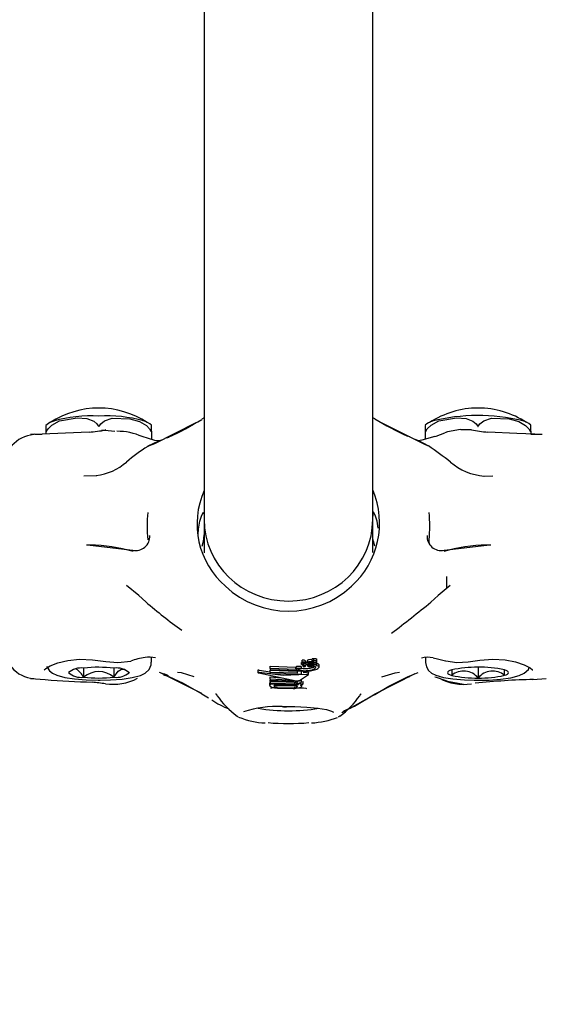
# Model space of a CAD drawing. Units: centimetres. Extents: x 6 to 13.67, y 5.48 to 14.82.
# Drawn here: x 9.15 to 9.2, y 11.06 to 11.16 of the extents above; entities that cross this region are included whole.
import ezdxf

# ---------------------------------------------------------------- set-up
doc = ezdxf.new("R2010")
doc.units = ezdxf.units.CM
doc.styles.add('SLDTEXTSTYLE0', font='TXT', dxfattribs={"width": 0.75})
doc.dimstyles.new('SLDDIMSTYLE1', dxfattribs={"dimtxt": 0.15875, "dimasz": 0.08, "dimexe": 0, "dimexo": 0.0625, "dimgap": 0.0396875, "dimtad": 2, "dimdec": 0, "dimlfac": 100, "dimrnd": 1e-09, "dimzin": 12, "dimdsep": 46, "dimtxsty": 'SLDTEXTSTYLE0', "dimblk1": 'DOT', "dimblk2": 'DOT', "dimsah": 1, "dimcen": 0.09, "dimse1": 1, "dimse2": 1, "dimadec": 0, "dimazin": 3, "dimtfac": 1, "dimtdec": 0, "dimtofl": 0, "dimtmove": 0, "dimatfit": 3, "dimldrblk": 'DOT', "dimfxl": 0, "dimfrac": 2, "dimtolj": 1, "dimtzin": 12, "dimarcsym": 0})

# ---------------------------------------------------------------- blocks, each defined once
blk = doc.blocks.new('_Dot')
at = {"color": 0, "linetype": 'ByBlock', "lineweight": -2}
blk.add_line((-0.5, 0), (-1, 0), dxfattribs=at)
at = {"color": 0, "linetype": 'ByBlock', "const_width": 0.5}
blk.add_lwpolyline([(-0.25, 0, 1), (0.25, 0, 1)], format="xyb", close=True, dxfattribs=at)
blk = doc.blocks.new('_D_2')
at = {"color": 7, "linetype": 'Continuous', "lineweight": 0}
blk.add_line((12.03823795346822, 14.61571096241104), (7.63241822999375, 14.61571096241104), dxfattribs=at)
at = {"color": 7, "linetype": 'Continuous', "lineweight": 18, "xscale": 0.08, "yscale": 0.08, "rotation": 180.0000000000004}
blk.add_blockref('_Dot', (7.63241822999375, 14.61571096241104), dxfattribs=at)
at = {"color": 7, "linetype": 'Continuous', "lineweight": 18, "xscale": 0.08, "yscale": 0.08}
blk.add_blockref('_Dot', (12.03823795346822, 14.61571096241104), dxfattribs=at)
at = {"color": 7, "linetype": 'Continuous', "lineweight": 18, "insert": (9.65938017457134, 14.82035044281677), "char_height": 0.15875, "attachment_point": 1, "style": 'SLDTEXTSTYLE0'}
blk.add_mtext('441', dxfattribs=at)

msp = doc.modelspace()

# ---------------------------------------------------------------- linework, layer by layer
at = {"color": 7, "linetype": 'Continuous', "lineweight": 25}
for p, q in [((9.169663376016143, 11.18605137624186), (9.169663376016086, 11.10813758029353)), ((9.185663376016086, 11.10813758029352), (9.185663376016143, 11.18607562402442)), ((9.169663376015986, 11.11778483541455), (9.169427196675864, 11.11764819681426)), ((9.154663376015835, 11.11650725372491), (9.154663376015835, 11.11707506443418)), ((9.154663376015835, 11.11625180175252), (9.154663376015835, 11.11650725372491)), ((9.160337058423664, 11.11664539018059), (9.160301391322987, 11.11663911296236)), ((9.164663376015836, 11.11650725372491), (9.164663376015834, 11.11709286568064)), ((9.164663376015836, 11.11650725372491), (9.164663376015836, 11.11574188051882)), ((9.190663376015836, 11.1165072537249), (9.190663376015834, 11.11707506443418)), ((9.190663376015836, 11.1157542727382), (9.190663376015836, 11.1165072537249)), ((9.194989735460641, 11.11664538857481), (9.194014096748377, 11.11663883639414)), ((9.195025360708707, 11.11663912203078), (9.194989735460641, 11.11664538857481)), ((9.200663376015836, 11.11650725372491), (9.200663376015834, 11.11709286568064)), ((9.200663376015836, 11.11650725372491), (9.200663376015836, 11.11625184865312)), ((9.200663376015834, 11.11625130302025), (9.201042536449828, 11.11623600526346)), ((9.153591537305388, 11.11622431037582), (9.153193086171738, 11.11620057370642)), ((9.153489714038525, 11.11619327666146), (9.15349133096235, 11.11621691937737)), ((9.153972819623336, 11.11622760936557), (9.154284221385556, 11.11623600630849)), ((9.166451680632171, 11.11604369511398), (9.165981467614548, 11.11586302530629)), ((9.166265661499347, 11.11593470613994), (9.166083699322087, 11.11586550446305)), ((9.189171971556846, 11.11598669311605), (9.18874112272253, 11.11614666468481)), ((9.164465781603756, 11.11515526765091), (9.164308186021659, 11.11507371637582)), ((9.191014013209262, 11.11508787470862), (9.19085965243616, 11.11516940550251)), ((9.158252875541049, 11.1122719068213), (9.15947225373518, 11.11229976377765)), ((9.196203763971674, 11.11224972296489), (9.197076554654284, 11.1122928936116)), ((9.169645000309481, 11.10879650499277), (9.169663376016086, 11.10844741744715)), ((9.185681751722216, 11.10879650499276), (9.185663376016086, 11.10844741745631)), ((9.169663376016086, 11.10813758029354), (9.169663376016079, 11.10495624906298)), ((9.18566337601608, 11.1049942720305), (9.185663376016084, 11.10813758029351)), ((9.16964500030947, 11.10632640529414), (9.169663376016082, 11.10667517714662)), ((9.185681751722214, 11.10632640529416), (9.185663376016082, 11.10667517713739)), ((9.1588411516867, 11.10570247851663), (9.1584857145421, 11.10569688782163)), ((9.1588411516867, 11.10570247851663), (9.162888484240527, 11.10522660120329)), ((9.192438267791143, 11.1052266012033), (9.196485600344976, 11.10570247851663)), ((9.196862362992267, 11.10569720300133), (9.196485600344976, 11.10570247851663)), ((9.169663376016079, 11.10460886643838), (9.169663376016079, 11.10460543380713)), ((9.18566337601608, 11.10460886643835), (9.18566337601608, 11.10461229906942)), ((9.192663376015835, 11.10270713204406), (9.192663376015835, 11.10159630584471)), ((9.164663376015834, 11.09456888231311), (9.164663376015834, 11.0950373838216)), ((9.178951170367856, 11.09454587958158), (9.178951170367844, 11.09474369510628)), ((9.179462137121474, 11.09455560017387), (9.179462137121478, 11.09475434042325)), ((9.179904195291856, 11.09468659162504), (9.179904195291853, 11.0948863964012)), ((9.18006364591002, 11.09471294222548), (9.180063645910023, 11.09491319205573)), ((9.18036014499335, 11.09465775678396), (9.180360144993378, 11.09485892303974)), ((9.190663376015834, 11.09503425964689), (9.190663376015834, 11.09456888231311)), ((9.158216245048242, 11.09402527617797), (9.158216245048242, 11.09314386410997)), ((9.16110299313459, 11.09402604157765), (9.16110299313459, 11.0931430987103)), ((9.174750174824183, 11.09381102713086), (9.174750174824183, 11.09360891387161)), ((9.174895282536594, 11.09380576859873), (9.175943734813352, 11.09366980269017)), ((9.175943734813345, 11.09381219751842), (9.178479680491776, 11.09372415755836)), ((9.175943734813355, 11.09361360588856), (9.175943734813345, 11.09381219751842)), ((9.17594373622601, 11.09418679741125), (9.178357128949974, 11.09409163487747)), ((9.17594373622601, 11.09398820406398), (9.17594373622601, 11.09418679741125)), ((9.17594373622601, 11.09398820406398), (9.175943736226024, 11.09386963282362)), ((9.178357128949985, 11.09389449934442), (9.17594373622601, 11.09398820406398)), ((9.175943736226024, 11.09386963282362), (9.178562756555015, 11.09378813179062)), ((9.178357128949985, 11.09389449934442), (9.178357128949974, 11.09409163487747)), ((9.178401439104428, 11.09392867460119), (9.178401439104428, 11.0941258464615)), ((9.178898898677595, 11.09434528366392), (9.178898898677604, 11.09454302205182)), ((9.178907400116499, 11.09393634730077), (9.178907400116499, 11.09413412684533)), ((9.178907400116499, 11.09399895189773), (9.179072899713736, 11.09397707383124)), ((9.179037539452677, 11.09452840771738), (9.179041877124469, 11.09452846691818)), ((9.17904514320435, 11.09431818624624), (9.17904514320435, 11.09416736282126)), ((9.179046187811975, 11.09416455675499), (9.179051321169334, 11.09416130341061)), ((9.179097388341745, 11.09429116473686), (9.179097388341738, 11.09431879777925)), ((9.179137800068636, 11.09440150363279), (9.179137800068645, 11.09452062535114)), ((9.179151636692536, 11.09451593647685), (9.179175082083011, 11.09450431616485)), ((9.1792747936266, 11.0941939546856), (9.1792747936266, 11.09427589173418)), ((9.17927677028715, 11.09452327486094), (9.179276770287148, 11.09472164220826)), ((9.17928215119644, 11.09451465000281), (9.17928215119645, 11.09471302753834)), ((9.179354244399494, 11.0943754042392), (9.179354244399498, 11.09457392178427)), ((9.179354244399498, 11.09437445503802), (9.179354244399494, 11.0943754042392)), ((9.179476028652632, 11.09432827611692), (9.179626474483815, 11.09433283443278)), ((9.179502878291832, 11.09419711742244), (9.179502878291824, 11.09432908962658)), ((9.17955921311767, 11.09437808115654), (9.179559213117678, 11.09451781741329)), ((9.17970691358696, 11.09438339800809), (9.17955921311767, 11.09437808115654)), ((9.179563550789439, 11.09418451346758), (9.179892939308132, 11.09418304650569)), ((9.179703564245468, 11.0942265710193), (9.179694614365733, 11.09422666962825)), ((9.179703564245468, 11.0942265710193), (9.179703564245472, 11.09433613773828)), ((9.17970691358696, 11.09438339800809), (9.179706913586964, 11.09450420670372)), ((9.179709713856097, 11.09438350056653), (9.17970691358696, 11.09438339800809)), ((9.179709713856097, 11.09438350056653), (9.179709713856091, 11.09450409049224)), ((9.179892939308132, 11.09418304650569), (9.179899253640455, 11.09418310503176)), ((9.179899253640455, 11.09418310503176), (9.179906117045169, 11.0941839186023)), ((9.179986007075989, 11.09456750214496), (9.179986007075977, 11.09467243489144)), ((9.179991003634608, 11.09408723021888), (9.180141367742019, 11.0941547513369)), ((9.18006364591002, 11.09471294222548), (9.180064304796874, 11.09471286845213)), ((9.180115752878562, 11.09434711826926), (9.180079184658291, 11.09434856351776)), ((9.180082973257685, 11.09463247455269), (9.18008297325768, 11.09463164168889)), ((9.180360254807859, 11.09447934918424), (9.180360254807841, 11.09468051577644)), ((9.18036025480784, 11.09430802034032), (9.180360254807828, 11.09447934918424)), ((9.180574722478152, 11.09411478363837), (9.18057472247815, 11.09431668828285)), ((9.193168591842152, 11.09384082045457), (9.193168591842152, 11.09332831983337)), ((9.195673775225297, 11.09409389281268), (9.195673775225297, 11.09307524747526)), ((9.19816855939898, 11.09333149778586), (9.198166084746235, 11.09383755245516)), ((9.153193086171727, 11.0930171591703), (9.154555620098842, 11.09292160430861)), ((9.153489713049797, 11.09302447067236), (9.153491079155875, 11.0930044954222)), ((9.165380110016304, 11.09361980907538), (9.166265661499077, 11.09328302673686)), ((9.165604957162362, 11.09353429790056), (9.169414149466359, 11.09162282862932)), ((9.165790907869912, 11.0933672124115), (9.165979440235903, 11.09331008720677)), ((9.166191997356535, 11.09333290084388), (9.165835253978498, 11.09348367415347)), ((9.174853058870823, 11.09355634099883), (9.178388316274622, 11.09281129533549)), ((9.175938904402752, 11.09318007802895), (9.17697720829985, 11.0931086824157)), ((9.175938904402745, 11.09298148119281), (9.175938904402752, 11.09318007802895)), ((9.175938904402745, 11.09298148119281), (9.17593890440274, 11.0928648783364)), ((9.177584529222568, 11.09287005572253), (9.175938904402745, 11.09298148119281)), ((9.17593890440274, 11.0928648783364), (9.178195372241483, 11.09276373426449)), ((9.175938904402734, 11.09274622064862), (9.175938904402749, 11.0928648783364)), ((9.175943734813355, 11.09361360588856), (9.17594373481335, 11.09349811179048)), ((9.178479680491781, 11.09352691528629), (9.175943734813355, 11.09361360588856)), ((9.17594373481335, 11.09349811179048), (9.178908121667215, 11.09344440422805)), ((9.177584529222568, 11.09287005572253), (9.177584529222562, 11.0929806912207)), ((9.17831265410112, 11.09278950899904), (9.177584529222568, 11.09287005572253)), ((9.178479680491778, 11.09370762861806), (9.178479680491778, 11.09379071702638)), ((9.178833782890509, 11.09373382932572), (9.178479680491778, 11.09370762861806)), ((9.178479680491778, 11.09370762861806), (9.178479680491781, 11.09352691528629)), ((9.17870518594316, 11.09284934161229), (9.17956876697702, 11.09339673592565)), ((9.178809344972981, 11.0928436577249), (9.178809344972994, 11.09291536443862)), ((9.178908121667224, 11.09372548773477), (9.178833782890509, 11.09373382932572)), ((9.178908121667215, 11.09344440422805), (9.178908121667224, 11.09372548773477)), ((9.178914602147575, 11.09275255836194), (9.17891460214757, 11.09295032274455)), ((9.179060051400194, 11.09360287097301), (9.179375603314947, 11.09361604932469)), ((9.17956876697702, 11.09339673592565), (9.179580563811117, 11.09340712448485)), ((9.179582779972488, 11.09341255158087), (9.179582779972488, 11.09361186552204)), ((9.185887899143651, 11.09157399453429), (9.189704066775802, 11.09349298481906)), ((9.188741122722512, 11.09307106819191), (9.189171974737178, 11.0932310409415)), ((9.189017308354764, 11.09322152227767), (9.18997427741965, 11.09359979394705)), ((9.200938962511156, 11.09294551883755), (9.200861776604608, 11.09293833583713)), ((9.200862727128142, 11.09292477266106), (9.202133683809608, 11.09301716249578)), ((9.175882953927566, 11.09237516297922), (9.175882953927562, 11.09257387147328)), ((9.175938904402734, 11.09274622064862), (9.175938904402743, 11.09262912347726)), ((9.178195372241497, 11.09264513880857), (9.175938904402734, 11.09274622064862)), ((9.175938904402743, 11.09262912347726), (9.178104720392145, 11.09252481460224)), ((9.17821601736286, 11.09232261748864), (9.176590159148587, 11.09235433511571)), ((9.17659015914859, 11.09223626267326), (9.17821601736286, 11.09220457472089)), ((9.176618326561508, 11.09211749828947), (9.178111254353414, 11.09208415736548)), ((9.178123333945695, 11.09243667311755), (9.17663046106102, 11.09246874289958)), ((9.178522289934515, 11.09244089291733), (9.178522289934508, 11.09263817914206)), ((9.178610910216092, 11.09249409110631), (9.1786109102161, 11.09258013802088)), ((9.179056153006258, 11.09253306734302), (9.178610910216092, 11.09249409110631)), ((9.178610910216092, 11.09249409110631), (9.17861091021609, 11.09248844534415)), ((9.178921191016094, 11.09230411687006), (9.178921191016087, 11.09241535216019)), ((9.178929355503035, 11.09271977645319), (9.179056153006249, 11.0927310475899)), ((9.179056153006258, 11.09253306734302), (9.179056153006249, 11.0927310475899)), ((9.179056153006249, 11.0925202356688), (9.179056153006258, 11.09253306734302)), ((9.16943371776565, 11.09158036867132), (9.170090354520013, 11.09119786654105))]:
    msp.add_line(p, q, dxfattribs=at)
at = {"color": 7, "linetype": 'Continuous', "lineweight": 25, "flags": 128}
for points in [[(9.155406059536713, 11.11747573283454), (9.155028765751453, 11.11733655050203), (9.15464960270155, 11.11707116659271)], [(9.15471337601584, 11.11652253350412), (9.15484474331208, 11.1167441196384), (9.15520576160888, 11.11710762932135), (9.155937121391428, 11.11749462010128), (9.157616940593295, 11.11779086744708), (9.158526812174392, 11.11771903604152), (9.15918095261731, 11.11747120039489), (9.159485060048455, 11.11721289205293), (9.159613376015836, 11.11702167295819)], [(9.15971337601584, 11.1170216729582), (9.15984474331208, 11.11721649558205), (9.16020576160888, 11.11750645486681), (9.160937121391425, 11.11774444543344), (9.162616940593288, 11.11769846255909), (9.163526812174393, 11.11744126266199), (9.164180952617308, 11.11706015872819), (9.164485060048454, 11.11673989446086), (9.164613376015836, 11.11652253350411)], [(9.164465781603756, 11.11515526765091), (9.164970015225151, 11.11536481834955), (9.168911628233579, 11.11734273690643)], [(9.185870393938183, 11.11768702884647), (9.185793607884948, 11.11773028243396), (9.185663376015988, 11.11780420660098)], [(9.18640469726606, 11.11738386229093), (9.190518234840969, 11.11531533716227), (9.190859652436162, 11.1151694055025)], [(9.19071337601584, 11.11652253350412), (9.190844743312079, 11.1167441196384), (9.19120576160888, 11.11710762932135), (9.191937121391428, 11.11749462010128), (9.193616940593294, 11.11779086744708), (9.194526812174391, 11.11771903604152), (9.19518095261731, 11.11747120039489), (9.195485060048455, 11.11721289205293), (9.195613376015837, 11.11702167295818)], [(9.19571337601584, 11.11702167295819), (9.19584474331208, 11.11721649558205), (9.19620576160888, 11.1175064548668), (9.196937121391425, 11.11774444543344), (9.19861694059329, 11.11769846255909), (9.19952681217439, 11.11744126266199), (9.200180952617307, 11.11706015872819), (9.200485060048452, 11.11673989446086), (9.200613376015836, 11.11652253350411)], [(9.158743084732283, 11.11643213685202), (9.156516073421754, 11.11632656175309), (9.154284221385565, 11.11623650211412)], [(9.154663376015835, 11.11650725372491), (9.154667800404871, 11.11647224436384), (9.154671072996097, 11.11646720500898), (9.154674824133032, 11.11646565872917), (9.154679569785662, 11.11646733133147), (9.1546840009891, 11.11647122826255), (9.154691751924727, 11.11648152866244), (9.154710137934966, 11.11651569734378), (9.15471337601584, 11.11652253350412)], [(9.159613376015836, 11.11702167295819), (9.159641063236283, 11.11698339254176), (9.159650542885434, 11.11697705417746), (9.159659335917153, 11.11697423008346), (9.159668721041857, 11.11697446325138), (9.159676363960207, 11.11697713024969), (9.159687999822056, 11.11698545580968), (9.159710066456771, 11.11701550377447), (9.15971337601584, 11.1170216729582)], [(9.164613376015836, 11.11652253350411), (9.164636638847245, 11.11647906305074), (9.164642845905172, 11.11647112675696), (9.164647887799953, 11.11646689336549), (9.164652527272029, 11.11646569791512), (9.164655738986943, 11.1164672592041), (9.164659623913165, 11.11647400373599), (9.164663304537642, 11.11650142895121), (9.164663376015836, 11.11650725372491)], [(9.190663376015836, 11.1165072537249), (9.19066780040487, 11.11647224436383), (9.190671072996096, 11.11646720500898), (9.190674824133033, 11.11646565872917), (9.190679569785662, 11.11646733133147), (9.190684000989098, 11.11647122826255), (9.190691751924726, 11.11648152866244), (9.190710137934966, 11.11651569734378), (9.19071337601584, 11.11652253350412)], [(9.191559410064853, 11.11601781231167), (9.191696822281312, 11.11606353658362), (9.192524125365408, 11.11635260242182)], [(9.194011407916596, 11.11667709403387), (9.192766564310128, 11.11645477636417), (9.192522036459685, 11.11635847002484)], [(9.195613376015837, 11.11702167295818), (9.195641063236282, 11.11698339254176), (9.195650542885433, 11.11697705417746), (9.195659335917151, 11.11697423008346), (9.195668721041857, 11.11697446325138), (9.195676363960207, 11.11697713024969), (9.195687999822056, 11.11698545580968), (9.195710066456773, 11.11701550377447), (9.19571337601584, 11.11702167295819)], [(9.201042536449823, 11.1162365010691), (9.199328821814238, 11.11630586848458), (9.196583635348809, 11.11643207183836)], [(9.200613376015836, 11.11652253350411), (9.200636638847245, 11.11647906305073), (9.200642845905172, 11.11647112675696), (9.200647887799954, 11.11646689336548), (9.20065252727203, 11.11646569791512), (9.200655738986942, 11.1164672592041), (9.200659623913163, 11.11647400373599), (9.200663304537642, 11.11650142895121), (9.200663376015836, 11.11650725372491)], [(9.165419002104507, 11.11559323162324), (9.164989445381192, 11.11564505595939), (9.16377463669406, 11.11600578692164)], [(9.165604957162305, 11.11568343497613), (9.165264403253774, 11.1155539195906), (9.16430308519927, 11.11508322860939)], [(9.190941003172854, 11.11513670708318), (9.190044700794736, 11.11559010129965), (9.189704067526973, 11.11572474767992)], [(9.191573353469895, 11.11601759941885), (9.190328537724236, 11.11565737818824), (9.189973095496324, 11.11561780958069)], [(9.16909749896072, 11.10672204427668), (9.169122144304415, 11.10721434422423), (9.169256110696487, 11.10797611205057), (9.169437096560426, 11.1085435800445), (9.1695930716873, 11.10882661772887), (9.169645000309481, 11.10879650499277)], [(9.186188669126343, 11.10730497526384), (9.186070641335172, 11.10797611205057), (9.18588965547127, 11.10854358004452), (9.185733680344379, 11.10882661772889), (9.185714074079343, 11.10881524830947)], [(9.169475200251014, 11.10559856249934), (9.16959307168729, 11.10605875629049), (9.16964500030947, 11.10632640529414)], [(9.185852700198543, 11.10559407884499), (9.185733680344388, 11.10605875629049), (9.185681751722214, 11.10632640529416)], [(9.191084183560767, 11.10573406527003), (9.191025811561435, 11.10595492676836), (9.191019337571758, 11.10621438253145)], [(9.164123778983964, 11.10030128050616), (9.163451928510586, 11.10089783495157), (9.162301561252976, 11.10186902303427)], [(9.193026604572136, 11.10187000705033), (9.19188079814178, 11.10090261429853), (9.191191624370502, 11.10028788449746)], [(9.15447112140467, 11.09385199682686), (9.154477261135943, 11.09385681774011), (9.154647426020185, 11.09399086573927), (9.155056561332666, 11.09422667581343), (9.15576203215695, 11.09450902092765), (9.156720001796206, 11.09474087593131), (9.157839392309874, 11.09485035283137), (9.159060096045037, 11.09481561843943), (9.160332624087989, 11.09465463721497), (9.161481527342314, 11.09455165367479), (9.162687506746249, 11.0946787714278)], [(9.178951170367844, 11.09474369510628), (9.17895286436072, 11.09474833401651), (9.178958281325611, 11.09475324828623), (9.178975823717561, 11.09476142583688)], [(9.180264496585371, 11.09489729155081), (9.180317578958553, 11.09488972692937), (9.180357773875707, 11.09486897901417), (9.180360144993378, 11.09485892303974)], [(9.191411105543846, 11.09498307548709), (9.191810057119804, 11.09491216420365), (9.192563261116817, 11.09470928852445), (9.192595106145824, 11.09470477700097)], [(9.192595106145824, 11.09470477700097), (9.193638772767478, 11.09455691949814), (9.194710152766234, 11.09461955700922), (9.195826773642555, 11.0947715734677), (9.197077011452198, 11.09485477107446), (9.198225709646186, 11.0947951445832), (9.199224833412348, 11.09460852267773), (9.200042458860578, 11.09433126166664), (9.200620853638657, 11.09402979659926), (9.200842395635462, 11.09386355387139), (9.200850742225327, 11.09385778057025)], [(9.154742360052563, 11.09420554048083), (9.154764259459961, 11.09410209001807), (9.154984255222836, 11.09377320196699), (9.155272999359768, 11.09353597033723), (9.155685796223544, 11.0933347527449), (9.156437173742173, 11.09312757638039), (9.157341244905279, 11.09298693548657), (9.15844911677246, 11.09289494043092), (9.159617509324205, 11.09286318398044), (9.159787361914992, 11.09286710226025)], [(9.159787361914992, 11.09286710226025), (9.160782237573569, 11.09289005275624), (9.16187079900265, 11.09297400937735), (9.162821795930236, 11.09311404899715), (9.163617299660014, 11.09332592506221), (9.164067937004019, 11.09354508010827), (9.164438098005668, 11.09388885114151), (9.164636979186172, 11.09432650465146), (9.16463689391878, 11.09457260540809)], [(9.16110299313459, 11.0931430987103), (9.16151059937684, 11.09372275754544), (9.161808340825834, 11.09392853984069), (9.162109159621217, 11.09392786043832), (9.162502472773495, 11.09363770457469), (9.16255012410218, 11.0935838047443)], [(9.178357128949974, 11.09409163487747), (9.178388687473833, 11.09406139593157), (9.178401439104428, 11.09405384078139)], [(9.178902961813181, 11.09393415831049), (9.178903708197332, 11.0939341929286), (9.178904361353469, 11.09393426001514), (9.178904964128572, 11.09393436171652), (9.178905577643032, 11.09393451905586), (9.178906296341388, 11.09393481182931), (9.178907236221034, 11.09393569042915), (9.178905963929877, 11.09393886773935), (9.178905487546112, 11.0939392758228)], [(9.178905487546112, 11.0941370235695), (9.178907261185195, 11.09413485593443), (9.178907289711027, 11.09413412671136)], [(9.178914272704148, 11.09455113469646), (9.178930188643578, 11.0945546284986), (9.178951170367856, 11.09455772079348)], [(9.179069220928822, 11.09418156014788), (9.179055886348564, 11.09417694963063), (9.179046461408417, 11.09417053639359), (9.179046316125836, 11.09416736114273)], [(9.17941359912339, 11.09457394231826), (9.17945176603369, 11.09457470258826), (9.179462137121474, 11.09457492917435)], [(9.179688739291295, 11.09456852473179), (9.17968562394782, 11.09456798729275), (9.179673404844998, 11.09456565838674), (9.179664417857564, 11.09456357666208), (9.179661287710703, 11.09456263917118), (9.17965907771627, 11.09456168660771), (9.179658485763738, 11.09456095470451), (9.179659060954657, 11.09455866954649), (9.179671289764409, 11.09455117684683), (9.179716132900495, 11.09454430946365), (9.179819821601217, 11.09454418539418), (9.179849672404874, 11.09454593703976)], [(9.18036014499335, 11.09465775678396), (9.180350182087196, 11.09467638727956), (9.180327890121493, 11.09468620286969), (9.180264496585384, 11.09469643373346)], [(9.180574722478152, 11.09411478363837), (9.18055280538243, 11.09417121679287), (9.18048266700389, 11.09421607827758), (9.180265814359084, 11.09425321437472)], [(9.190679274203418, 11.09455868895311), (9.190754496024711, 11.09412437574387), (9.190970872132862, 11.09378780175491), (9.191255213963027, 11.09354742463482), (9.191659784072211, 11.09334471470526), (9.192381075180764, 11.09313924769081), (9.193276339593236, 11.09299465844366), (9.194379288809367, 11.09289879407116), (9.1953083760057, 11.0928706265588)], [(9.19315819263269, 11.09383764250208), (9.19299240323195, 11.09377778436449), (9.192872314916075, 11.09371462027802), (9.192799982429445, 11.0936492309977), (9.192776643400961, 11.09358273535224), (9.19280269716787, 11.09351627110058), (9.192877697943, 11.09345097546449), (9.193000362442291, 11.0933879656704), (9.193168591842152, 11.09332831983337)], [(9.193166053759239, 11.09383949403266), (9.193168249415544, 11.0934135023403), (9.193168591842152, 11.09332831983337)], [(9.1953083760057, 11.0928706265588), (9.195545676839219, 11.09286343221344), (9.196712678597313, 11.09288675903684), (9.197807906459309, 11.09296729864686), (9.198768483739531, 11.09310382619208), (9.1995721252286, 11.09330964673732), (9.200055170977436, 11.09353687237481), (9.200436675959098, 11.09388690821931), (9.200523965893618, 11.09407800463728)], [(9.19816855939898, 11.09333149778586), (9.198334348799719, 11.09339135592345), (9.198454437115595, 11.09345452000992), (9.198526769602225, 11.09351990929024), (9.198550108630709, 11.09358640493569), (9.198524054863798, 11.09365286918736), (9.19844905408867, 11.09371816482345), (9.19832638958938, 11.09378117461754), (9.198158160189518, 11.09384082045457)], [(9.166305472726131, 11.09323467180978), (9.167664440688766, 11.09258575802471), (9.169427891893266, 11.09157221050269)], [(9.16713703869321, 11.09363561653253), (9.16747233523376, 11.0936054520271), (9.168681827227914, 11.09322762369145)], [(9.179375603314945, 11.09341748799089), (9.177160659768582, 11.09332086548817), (9.174895282536598, 11.09360434054463)], [(9.179552843878099, 11.09362585825905), (9.179574551810434, 11.09362088338282), (9.179581804901368, 11.09361184371962)], [(9.179579662629772, 11.09341253579226), (9.17957845541538, 11.09341978473081), (9.179552843878087, 11.09342691935944)], [(9.18587616700741, 11.09152497569738), (9.187206551137853, 11.09229780383081), (9.189026453172865, 11.09321892321842)], [(9.18653945812857, 11.09318114430165), (9.187788016859216, 11.09357565975566), (9.18821459206473, 11.09361676456727)], [(9.191559216073127, 11.09320000851295), (9.191696027099866, 11.0931544983878), (9.192524044005431, 11.0928650481518)], [(9.192518244418975, 11.09286040132001), (9.192766373701422, 11.09276266662281), (9.194274152543423, 11.09249332116739)], [(9.175882953927562, 11.09257387147328), (9.175897002602001, 11.0926117542294), (9.175938904402743, 11.09264107271068)], [(9.176083475159496, 11.09247587349151), (9.175971623531568, 11.09245475606756), (9.17588916850425, 11.09240130855872), (9.175882953927566, 11.09237516297922)], [(9.175882953927566, 11.09237516297922), (9.175896716901638, 11.09233121579959), (9.175941382803817, 11.09228629605028), (9.176078423693623, 11.09221847077173)], [(9.176363502071526, 11.09235959632086), (9.176318941363924, 11.09235144095676), (9.176290691394435, 11.09233335917012), (9.176287949712524, 11.09232301494751)], [(9.178473422493006, 11.09271962106427), (9.178468177552066, 11.09270569943705), (9.178453297177464, 11.09269313861224), (9.17839787013398, 11.09267137909781)], [(9.178398803557023, 11.09275792538509), (9.17844037936906, 11.09274865394503), (9.178470005682556, 11.09273052641234), (9.178473422493006, 11.09271962106427)], [(9.178443662770173, 11.09223077438561), (9.17848873799787, 11.09224599607716), (9.178517331607374, 11.09226851857364), (9.178520258366722, 11.09227959160089)], [(9.178553626586423, 11.09215128954472), (9.178643198882707, 11.09215036433589), (9.179102470011014, 11.09213053508258), (9.179325668151458, 11.09210464911539), (9.179383412723183, 11.09209158003613), (9.17937998738545, 11.09209322757644)], [(9.178914602147575, 11.09275255836194), (9.178907339929218, 11.09278201960832), (9.178882821931854, 11.09280963183522), (9.178809344972981, 11.0928436577249)], [(9.170751244929814, 11.09158774882058), (9.170769804554793, 11.09156547120014), (9.17086378018437, 11.09143486390721)], [(9.182922934687571, 11.08995851632294), (9.183947518647713, 11.09040862975013), (9.185887899143651, 11.09157399453429)], [(9.184442919400048, 11.09140533154206), (9.184532058516124, 11.0915280632178), (9.184557583128123, 11.09155810485879)], [(9.177083676559063, 11.09037217619237), (9.178263397022583, 11.09037204689659), (9.179417422887356, 11.0903178541364), (9.18044376566574, 11.09021428180639), (9.181261446514704, 11.09007227566527), (9.181747992798215, 11.0899334990001), (9.181939433136954, 11.08984290092506), (9.181929711017318, 11.08985820189919)], [(9.172878836837404, 11.08939481370744), (9.172868382536107, 11.08940081689189), (9.17279224561438, 11.08945019888804)], [(9.182534506417294, 11.08945019888804), (9.182459441508717, 11.08940144118302), (9.182398848699872, 11.08936845576358)]]:
    msp.add_lwpolyline(points, dxfattribs=at)
at = {"color": 7, "linetype": 'Continuous', "lineweight": 25}
for centre, radius, start, end in [((9.159663376015835, 11.11034382603099), 0.008373637416646375, 56.63276155439446, 123.3672384456157), ((9.195663376015833, 11.11034382603099), 0.008373637416646318, 89.99999999998785, 123.3672384456056), ((9.195663376015833, 11.11034382603099), 0.008373637416646375, 56.63276155438431, 89.99999999998785), ((9.159046941003176, 11.10391078656646), 0.01406344038351009, 87.48778086511761, 105.1699532256028), ((9.160367862252713, 11.10460468191126), 0.01337459536738601, 74.62644041431153, 93.01936434821772), ((9.163396785345633, 11.1156212342733), 0.001943445313984999, 48.83913734222196, 76.26319312325934), ((9.156701044344238, 11.13782849687908), 0.02386815594206522, 293.6441180787785, 302.2315996086309), ((9.203764804532845, 11.14776524919419), 0.03500247876451109, 239.2515543229136, 244.9831488570273), ((9.191694928289554, 11.11597252120275), 0.001534000962125228, 103.9167056240401, 133.7555234043149), ((9.195697822844126, 11.10019793031555), 0.01781458061166799, 76.51548092261002, 104.2323496658325), ((9.199164931323839, 11.11521807357252), 0.002407215852958545, 51.08250191123221, 75.3517714345582), ((9.157869270047764, 11.12898068870259), 0.01257893897152001, 273.9833445071706, 281.1482743312947), ((9.160085487205544, 11.10885533786879), 0.007720191467198983, 81.7864967166397, 91.22537495252556), ((9.161419624811472, 11.11069163376336), 0.005820240725657758, 65.9329326344963, 90.41493243151226), ((9.197629087184064, 11.13026758615021), 0.0138749567859941, 259.1839455747344, 265.6787755952041), ((9.153714364482221, 11.11314492102535), 0.003054534861540263, 94.21701777388378, 183.5926371351456), ((9.1537137349159, 11.12976503789567), 0.01354055889558976, 269.4827196173962, 272.4146820776634), ((9.201652098265722, 11.13211365561921), 0.01588885150712115, 267.8013582491359, 270.3900800997181), ((9.174792746380755, 11.09880100094235), 0.01936270728125266, 122.7850410435761, 130.2107486706324), ((9.171845022595345, 11.08734229917815), 0.03372971548778648, 51.0822672059187, 55.4853300221347), ((9.158709735758523, 11.11772228164913), 0.005464240932616555, 277.4214640741861, 310.9174469495239), ((9.196648405751139, 11.11775052100018), 0.005505788536759054, 229.0465468721151, 265.8454770895169), ((9.176838773469635, 11.10771086465167), 0.007851417438022833, 156.0497596438675, 228.9551938888163), ((9.178307883871888, 11.10776424036393), 0.008010566151100403, 311.765639777798, 23.3322267137085), ((9.177246778602099, 11.10750467798506), 0.01300353824010164, 174.3053699318735, 185.6946300685206), ((9.178079973427089, 11.10750467798509), 0.01300353824257203, 354.305369932527, 5.694630066930976), ((9.163184410861973, 11.10650689543788), 0.00131404942540228, 256.9852404223009, 4.551390163289128), ((9.192141364046554, 11.10650576216343), 0.001313165867466216, 175.3959358458534, 283.0674335688017), ((9.158664667478467, 11.09056406836927), 0.01513943884249016, 73.65851700935448, 89.33207370368831), ((9.196662084553317, 11.09056406836798), 0.01513943884377564, 90.66792629666509, 106.3414829896746), ((9.17766337601585, 11.1081923461764), 0.00876135999100373, 226.9553197571365, 313.0446802427502), ((9.202784041925122, 11.14569149765934), 0.05962287936600176, 229.577928295368, 233.7511283270892), ((9.085156395644717, 11.23040050300737), 0.1678474403332861, 307.5507281483624, 309.1782994902195), ((9.153682869396974, 11.09604773260738), 0.003021624110654899, 175.641961880593, 266.340612576694), ((9.164625245087498, 11.08967574072198), 0.005365179039190201, 96.1417522303148, 111.1720285024109), ((9.16448334000138, 11.09304138181027), 0.002015605841722211, 73.9089874350542, 102.3792283906105), ((9.179068409191679, 11.09447619930367), 0.0002998770502531808, 95.66604511146893, 107.9836014270158), ((9.179086675334887, 11.09442865447438), 0.0003492533508495559, 57.0238720685245, 97.87847729884507), ((9.179519223735463, 11.09471058503227), 7.192646061367249e-05, 96.12155192703705, 142.5307826557864), ((9.179729035627116, 11.09406057799814), 0.0007535876725072559, 97.97379430057391, 106.7738877889931), ((9.179765712572289, 11.09414998765095), 0.0006718993728756545, 78.105729285029, 102.1324594644563), ((9.179922874876848, 11.09487456686608), 2.211028712328457e-05, 97.30511624987783, 147.6544583167478), ((9.180017523751658, 11.09458830704228), 0.0003232336256758917, 98.70532349272926, 107.5487097881686), ((9.180037994359378, 11.09452173063329), 0.0003922728948674164, 86.15418347668209, 100.1892160786808), ((9.180215428013382, 11.0969087458778), 0.002001317781791149, 265.6504496734314, 266.9988352610288), ((9.180022519981172, 11.0929324268039), 0.001979708602457016, 82.97927292971102, 87.4486411914074), ((9.190860807256014, 11.09285436549197), 0.002198689257021784, 75.50563991956648, 105.3253630916802), ((9.158027260558368, 11.09207497663749), 0.001960934980517717, 84.24894092866073, 129.6260046296594), ((9.156609545640197, 11.09239345405221), 0.001773301509221218, 25.03495863226989, 59.17862908012427), ((9.159663142211024, 11.07897439830154), 0.01512031050063448, 84.50705316289401, 95.46256374253689), ((9.16130849974338, 11.09210292422871), 0.001932521190000878, 50.02230156648879, 95.88044768107972), ((9.174805628774012, 11.09349579301722), 0.0003226804274738536, 73.86862563535801, 99.56150205053568), ((9.178664481915106, 11.09423672654239), 0.0004599840216786808, 228.0731078468164, 257.2234265780953), ((9.17846664954585, 11.09409119482276), 7.384536368463618e-05, 89.77197108160019, 152.0146385603344), ((9.178462378228271, 11.09390106304763), 6.690272569170277e-05, 86.0872936857203, 155.6246912748649), ((9.178741024004134, 11.09418100527251), 0.0004230705281572923, 216.614424224323, 274.4758038369745), ((9.178621289431499, 11.09345952245361), 0.0007222029711623395, 93.24277153244378, 102.3401813310398), ((9.178622515325861, 11.09324801898615), 0.0007364112148450846, 93.27567199279159, 102.1960149113441), ((9.178580979260966, 11.09392306498447), 2.450728047195418e-05, 96.28742695747201, 166.9893755771799), ((9.179030925887872, 11.09459872805755), 0.0008207345342899234, 234.7378794199861, 272.9314870351199), ((9.178597966158732, 11.0938594843734), 9.011365121036555e-05, 92.52333756332321, 102.6085725762456), ((9.178649736967326, 11.09323551290858), 0.0009475935978382731, 87.48312029232189, 94.1939507151637), ((9.178648702070165, 11.09303622519208), 0.00094945913042021, 87.42555555261009, 94.12307945339205), ((9.178626525462942, 11.09348631057445), 0.0004643407075296852, 87.92225429052452, 94.01681075310226), ((9.174786073129374, 11.03000146641001), 0.06406510646269181, 86.31557636378936, 86.5481985484469), ((9.178678980811517, 11.09355817751886), 0.000624137435392048, 76.22168279541533, 88.86449739594525), ((9.178678266900778, 11.09336112231696), 0.0006237409310759275, 76.14521712752642, 88.79818319633334), ((9.178768363480945, 11.09387096456234), 0.000299316562418533, 62.73388893057322, 78.57979099745967), ((9.178767614923858, 11.09367225481193), 0.0003005146921709706, 62.69105421616342, 78.48031600602876), ((9.178914853459874, 11.09453141037614), 1.973286825038149e-05, 91.68650888162976, 143.9533766740265), ((9.17891576387009, 11.0943318878646), 2.15379237028556e-05, 93.97001681966809, 141.5403486348097), ((9.179013675720313, 11.09456217795361), 0.0002453913250997642, 242.1129116682573, 275.9930474295595), ((9.179012088163773, 11.09392311760547), 0.0004412352214340625, 94.16371550513578, 102.8080510191401), ((9.178980979024917, 11.09453036750424), 3.360328226586859e-05, 98.82498621654693, 152.5080571470564), ((9.1790115061368, 11.09462192771845), 9.70758679366764e-05, 231.5718962788451, 285.5556944681093), ((9.17906750193201, 11.09428046464808), 0.000297582292156327, 95.53435655763917, 107.9433705516125), ((9.179180778401392, 11.09228528686878), 0.002087574054880705, 90.89028165818824, 95.5176944474078), ((9.17908452465609, 11.09422339705334), 0.0003562093235062748, 57.33688445215888, 97.37472104804716), ((9.178901326358103, 11.10877289284959), 0.01445542349701608, 270.5468692051076, 270.8864011283986), ((9.17906953127706, 11.09428372058827), 0.0002463037112228908, 70.5277484109191, 96.44657047137812), ((9.179127717613342, 11.0944832214766), 0.0003308589697600035, 256.6497385256476, 287.4565353993491), ((9.178920659884536, 11.09475839357878), 0.0005956569405916292, 284.442427633347, 287.502710970137), ((9.179239487528577, 11.09654236332694), 0.002570692843728625, 266.2844756967041, 278.8103962305476), ((9.17924439554427, 11.09634798892218), 0.002574639376317579, 266.18072030024, 278.686277844785), ((9.179169522621144, 11.09424071995501), 8.802289633878846e-05, 127.9895155284887, 145.034223206373), ((9.179202406762565, 11.09451688972455), 0.000248959110661759, 245.0498231542947, 279.3333970029323), ((9.179082116273108, 11.09425125244203), 6.345365810870145e-05, 286.1858781103942, 305.0174535830621), ((9.178683587466859, 11.09477529241935), 0.0006346837624909737, 312.8646491466382, 314.0597563311788), ((9.17918680999805, 11.09406165800788), 0.00015363516494682, 80.0307212737105, 116.3878308855406), ((9.17915515801075, 11.09439021536293), 2.0705631861897e-05, 92.60390212751703, 146.9631224901223), ((9.179168503440785, 11.0944047957362), 3.087936214148532e-05, 186.1200354069472, 209.9712686724331), ((9.179026095547705, 11.0943342269508), 0.0001281305332063467, 17.43079482539268, 25.49053766581368), ((9.179242035949466, 11.09406359595868), 0.0003582344758428797, 95.30653415253796, 104.1902752754347), ((9.179218870224005, 11.09459697599536), 0.0001024853427665554, 244.7060451689938, 280.2616084198557), ((9.179234895557613, 11.09420780441621), 0.0002140742907854087, 87.1678105489374, 96.97344598686907), ((9.179224844340757, 11.09414131138889), 7.256891789528655e-05, 46.50420220040772, 99.06773444484894), ((9.179220221689093, 11.09423641457943), 6.914433416814155e-05, 275.6003570810282, 322.1151699879962), ((9.179222304396928, 11.09463557855363), 0.0001402342041937602, 276.0675429303915, 288.9158938452453), ((9.179255379823447, 11.0943858128345), 0.0001152766946235225, 263.726348009594, 328.1090265760249), ((9.179251994086526, 11.09428585187166), 0.0001359218637055205, 41.21236488246101, 92.74985153300874), ((9.179263378079689, 11.09452298301298), 2.053944914155979e-05, 282.3339597173104, 336.0645247700954), ((9.179269672289848, 11.09471122079433), 1.260902192503102e-05, 8.238256818156884, 55.74132683168671), ((9.1792703518299, 11.09451327952928), 1.187868883777235e-05, 6.62510836364425, 57.29363406610401), ((9.17927475116259, 11.09451414608587), 9.946008663518522e-05, 36.94168529358511, 85.73313397719755), ((9.180734916666587, 11.0413916996653), 0.05295124091839201, 91.4060456877854, 91.49519265962401), ((9.179280327245547, 11.10091357715837), 0.00634103550686788, 270.6679093456206, 271.2042951660279), ((9.179283281059917, 11.10140845783745), 0.007034360751194194, 270.5780153974803, 271.0615182343798), ((9.181262677955473, 11.001231070644), 0.09316258562254437, 91.04770369489205, 91.13727382629011), ((9.179393187160244, 11.09630696691541), 0.001980424194177124, 271.2276321975779, 272.3973920268467), ((9.179520834028203, 11.09450869130421), 7.513833184396768e-05, 97.09476245316704, 141.3691633880054), ((9.179615275258605, 11.09476144728581), 0.0002565625119462705, 233.3529230417731, 276.882812465589), ((9.17952796912412, 11.09418099398759), 2.982473832348133e-05, 94.53702656139178, 147.2750931927479), ((9.1795448644437, 11.09424689535993), 6.512050375901245e-05, 229.8534032543946, 286.6754605621118), ((9.179729942752996, 11.09384977575398), 0.0007653003413751807, 97.91954445065288, 106.5806040111774), ((9.179630225026663, 11.09385516787163), 0.0003706283706814462, 97.69905028077737, 106.3953887123946), ((9.179662640375751, 11.09354678905327), 0.0006806320094371017, 87.3074302496879, 96.92538512305349), ((9.179752820318496, 11.09411700668553), 0.000507269378959157, 62.63288212458691, 104.6531632879487), ((9.179592997166806, 11.09705387397727), 0.002721245474675204, 270.7048821496074, 279.8762561059582), ((9.17935879108358, 11.09594763212252), 0.001964888788896927, 278.0287796878923, 288.7690856678742), ((9.179370540224944, 11.09571897493912), 0.001934017329935371, 277.8063266983835, 288.7122710792387), ((9.179759228273124, 11.09609978930347), 0.001597072894613941, 265.935240859184, 279.9867117382557), ((9.179743052622417, 11.09437089400671), 0.0002049581455636397, 58.65415023368166, 105.3667853864336), ((9.179742264193106, 11.09588397751977), 0.001657858255019954, 268.6624036851777, 277.4906098597094), ((9.179672106250958, 11.0964886700698), 0.002105505395265855, 271.0234462695891, 277.0762625266128), ((9.179345632500384, 11.09645072864559), 0.002712803443223314, 278.5293391684788, 289.8453767254401), ((9.179896241852544, 11.09430933518889), 2.262974231116028e-05, 96.56878419585199, 147.1262671114341), ((9.179902504684284, 11.09436879979052), 5.352196350532964e-05, 241.8279326011188, 278.7800244143444), ((9.180005267897748, 11.09397447043739), 0.000374371446285043, 98.74636647575058, 107.3458721114859), ((9.179925252321144, 11.09446760162511), 3.063122285178578e-05, 99.23211038329828, 142.6541497838221), ((9.17993743077595, 11.0945784327397), 9.921893498829967e-05, 248.3968993509517, 276.3767108932116), ((9.179922496942659, 11.09467526502402), 2.1523064669865e-05, 96.49190601612268, 148.2472929475599), ((9.179937862810307, 11.09475727186919), 7.828919920421054e-05, 244.5298760181433, 271.4399002544913), ((9.180007529513809, 11.09388302038174), 0.0003175283104383273, 38.14525548057801, 108.6254867816732), ((9.179846107751438, 11.09280154133216), 0.001515739493137249, 85.4999541286152, 87.55860880119856), ((9.180016102608494, 11.09439082813309), 0.0003205473074464182, 98.52190822227993, 107.4341702480633), ((9.180029434956701, 11.09416075402961), 0.0003542971088547991, 99.31042974810366, 107.9342257158742), ((9.179830527873033, 11.09504944454871), 0.0006580329120839935, 278.8252528025192, 288.1421797860383), ((9.17995695922642, 11.09448826646086), 0.000191508511104746, 48.85191225382417, 95.13157659103302), ((9.18003160602323, 11.093773615056), 0.0005769137372168862, 85.26938865007823, 98.29841792853341), ((9.17998327597917, 11.09427195258165), 0.00021077205579498, 61.73625628226375, 99.51048204676131), ((9.179866269878755, 11.09482371710808), 0.0005906774737497168, 278.9721628844047, 288.0134138779738), ((9.179983355345312, 11.09412053376336), 0.0001929464167016421, 58.87763862682916, 95.44920919624394), ((9.180036656476764, 11.09432611294233), 0.0003877425098797214, 85.91100402784464, 100.1086846213066), ((9.180042730868276, 11.09404891230072), 0.0004668430170786771, 88.87511776137127, 98.70003299271441), ((9.179981582052479, 11.09467955842002), 0.0001121436115593573, 272.2613950575213, 334.7049294933518), ((9.179914480374817, 11.09427394454807), 0.0003942555644472004, 281.1918943480979, 330.3897748775757), ((9.18002644965619, 11.09448756916752), 6.407610083923509e-05, 278.0508079483026, 332.1098626744314), ((9.179819014221579, 11.09578180545343), 0.001273544548461911, 279.818659437785, 289.6596397437133), ((9.180043285870802, 11.09430656943284), 4.493322737039774e-05, 277.2170594525901, 332.3373526793314), ((9.180119992803911, 11.09376658448251), 0.0007521697618042846, 71.37183081469634, 95.19433652564435), ((9.179836082894145, 11.09570375209045), 0.001349460640531607, 279.5404403333488, 289.2639761764388), ((9.18022664648634, 11.09678847944995), 0.002081927942562427, 265.5095406510172, 266.8059639049877), ((9.180017600339252, 11.09274458137788), 0.001967405747261577, 82.790755692758, 87.2892515921687), ((9.180181253150476, 11.09397267444882), 0.000380129530929641, 61.90749538077708, 99.92217790562532), ((9.180220698386258, 11.09474455515792), 0.0001642538095500716, 279.3823373715676, 328.0998502883456), ((9.180258147112355, 11.09437519825479), 0.0001222246033688048, 273.5965713669761, 326.6585881207886), ((9.18020184379157, 11.09431941498594), 0.0004253381047046502, 278.7548242570235, 331.2425484370557), ((9.180256800191067, 11.094556647982), 0.000129143183604848, 280.9350724216417, 323.23380009619), ((9.180381933635953, 11.09423356476675), 0.0002099453657640192, 23.32394306907971, 95.92689119347911), ((9.19539355727064, 11.08434713235218), 0.00975021220127838, 88.47537689883367, 103.2536958632438), ((9.195921374438448, 11.08422474143051), 0.00987280032681969, 76.90534677251155, 91.55780992973321), ((9.163010787204925, 11.2032648388897), 0.1106593497746363, 265.6310116026493, 267.9464187982173), ((9.158018252288299, 11.09506621605926), 0.001932521190028364, 230.0223015668292, 275.8804476807322), ((9.159659177935708, 11.09147963775009), 0.002202658551535003, 49.04337309459642, 130.9262438109188), ((9.159663609820639, 11.10819474198617), 0.01512031050040569, 264.5070531628385, 275.4625637426545), ((9.161013562758027, 11.09741491482011), 0.004939030253502721, 261.7094748477317, 298.0829733031052), ((9.161299491473303, 11.09509416365045), 0.001960934980517952, 264.2489409286616, 309.6260046295872), ((9.174806886372041, 11.09329698899873), 0.000319810654411653, 73.95444444567384, 99.87673330039267), ((9.17486613176453, 11.09369949739844), 0.0001437520618963469, 217.4632985804424, 264.7822806050879), ((9.179233557227377, 11.09683574512026), 0.00311064829158662, 261.5049442911458, 279.5190852610849), ((9.179508769851104, 11.09281603422), 0.000811022499115314, 86.88479624079005, 99.4505234963211), ((9.179511964803547, 11.09252501909596), 0.0009028262202669204, 87.40481672674517, 98.68711204693086), ((9.194306903401886, 11.09737819211928), 0.004903612958640353, 241.7793794386121, 278.42507195073), ((9.19429648326796, 11.09196736581431), 0.001767578827212567, 38.81289621705162, 129.6502604851985), ((9.195405377593202, 11.10294439885723), 0.009872800326614443, 256.9053467723519, 271.5578099298696), ((9.202505858729623, 11.02638495870222), 0.06657167537279007, 91.34907945011047, 96.13390621498462), ((9.197045745912437, 11.09199050885031), 0.001748988693735188, 50.0604751464232, 141.6685976156086), ((9.19593319476103, 11.10282200793577), 0.009750212201290484, 268.475376898826, 283.2536958632278), ((9.153274838307183, 11.03809399734703), 0.0548851397784044, 82.6446436692378, 83.982950322311), ((9.176398526107171, 11.08992813309635), 0.00221149509911321, 89.44367947280892, 101.7283758238473), ((9.176738989741375, 11.09425661249653), 0.002142514689290889, 252.042380826451, 266.7714803175471), ((9.176318567178933, 11.08952658247375), 0.002958645934383617, 83.94876290073366, 94.55748861133607), ((9.176372954787077, 11.09236613224806), 9.53150791127677e-05, 206.8955853261002, 264.3084298064657), ((9.176443387286735, 11.09091619963938), 0.001445605626621006, 84.17273752907765, 93.16782000836169), ((9.176658630602711, 11.09343027682778), 0.001195975811302947, 255.7136602378839, 266.7179338982824), ((9.178101280140023, 11.09489319176234), 0.002368379658724038, 270.0832265197267, 284.8208949669432), ((9.178072791293303, 11.0947292249249), 0.002645347198549388, 270.8331037488841, 283.9302477935115), ((9.178547060323101, 11.08120004081818), 0.01124461868958856, 90.97873418287463, 92.15956477304027), ((9.178263646139818, 11.0915896743161), 0.001176043403797787, 83.40066996607842, 93.32811429337424), ((9.178172518463528, 11.09361596715035), 0.0009710972991282094, 271.3485218476383, 283.418312061319), ((9.178307626256007, 11.09090131493384), 0.001424251783078935, 84.51907423353937, 93.68785136505855), ((9.17819094856333, 11.09342448437913), 0.001220167209434701, 271.1772464199535, 281.9533024445977), ((9.178427233653007, 11.09423719671809), 0.001452214930929806, 265.4746676486174, 273.7834338711149), ((9.178400461330288, 11.08943770376817), 0.003005659207960456, 87.67698959684728, 90.86688247677867), ((9.178461345830078, 11.09376089274663), 0.0009524014695580733, 265.6022783058735, 276.0725204079857), ((9.178450930140158, 11.09223909571268), 8.028897782754155e-05, 30.28998384075429, 95.19324476715573), ((9.178486677934185, 11.09268023310201), 0.0002419750784102715, 278.4630857563617, 295.202645894722), ((9.178429178871854, 11.09426221132889), 0.00147705103518179, 273.6441140451673, 276.2632366278424), ((9.178545055910654, 11.09318858523184), 0.000375137122551022, 272.6037351652201, 295.2682834311302), ((9.178579729125321, 11.09249093553111), 3.128036848665017e-05, 288.6188099729471, 355.433930465627), ((9.178537798816246, 11.09353316090332), 0.000741047871795791, 274.0642007319894, 291.4959450215264), ((9.178708159820385, 11.09282114156736), 0.0002175364119443218, 269.7228854984023, 341.6227467899345), ((9.17871057411923, 11.09238860944504), 0.000226932748784491, 269.7624947870056, 338.1409660246429), ((9.178684586391242, 11.09309426861762), 0.0007190207089174334, 281.055676049529, 295.9981336785376), ((9.178758691271124, 11.09217259078445), 0.0002252198232808491, 52.12048590088504, 73.55023396200271), ((9.178862262677239, 11.09230271914774), 5.894491282535579e-05, 1.358744853103171, 53.91910258559297), ((9.178966113299238, 11.09253240408403), 9.085823665420058e-05, 291.7376292706593, 352.3033938076729), ((9.174473621512048, 11.09672134514258), 0.007021985839811552, 234.3627207823382, 249.4560357779553), ((9.177663376015838, 11.09610862126966), 0.008250000000003544, 214.5691903630449, 233.8117583909234), ((9.177663376015838, 11.09610862126966), 0.008250000000002495, 306.1882416090683, 325.143817175291), ((9.13593105631816, 11.17908435837887), 0.1008004216141507, 297.6605634701439, 299.6998897873067), ((9.176677525585864, 11.07987260366313), 0.01050742508466457, 87.78475362335675, 108.1611712689861), ((9.177663432262664, 11.10803011424723), 0.0180628137842514, 260.8403522857557, 279.1565328048962), ((9.177349086094061, 11.09111972963987), 0.0007896155470217937, 246.8216824083396, 290.9001039941339), ((9.175607050723256, 11.09555454515428), 0.00673641163529402, 246.6060662487827, 268.8254622279052), ((9.179559542158646, 11.09640793532656), 0.007599642645815752, 272.3210589252203, 291.4011631267849), ((9.17766405682471, 11.10917051700458), 0.02042035286302215, 264.5798342029523, 275.4334400379478)]:
    msp.add_arc(centre, radius, start, end, dxfattribs=at)
for start_param, end_param in [(3.141592653591412, 4.712388980386216), (4.712388980386216, 6.283185307179586)]:
    msp.add_ellipse((9.177663376016085, 11.10813758029353), major_axis=(0.008000000000000895, -1.06581410364015e-14), ratio=0.9686263525129384, start_param=start_param, end_param=end_param, dxfattribs=at)

# ---------------------------------------------------------------- dimensions: what is measured, and where the dimension line sits
at = {"color": 7, "linetype": 'Continuous', "lineweight": 18}
dim = msp.add_linear_dim(base=(7.63241822999375, 14.61571096241104), p1=(12.03823795346822, 11.69096196282837), p2=(7.63241822999375, 10.71960039543691), dimstyle='SLDDIMSTYLE1', dxfattribs=at)
dim.commit()
dim.dimension.update_dxf_attribs({"geometry": '_D_2', "text_midpoint": (9.83532809173098, 14.61571096241104), "dimtype": 160})

doc.saveas('drawing.dxf')
